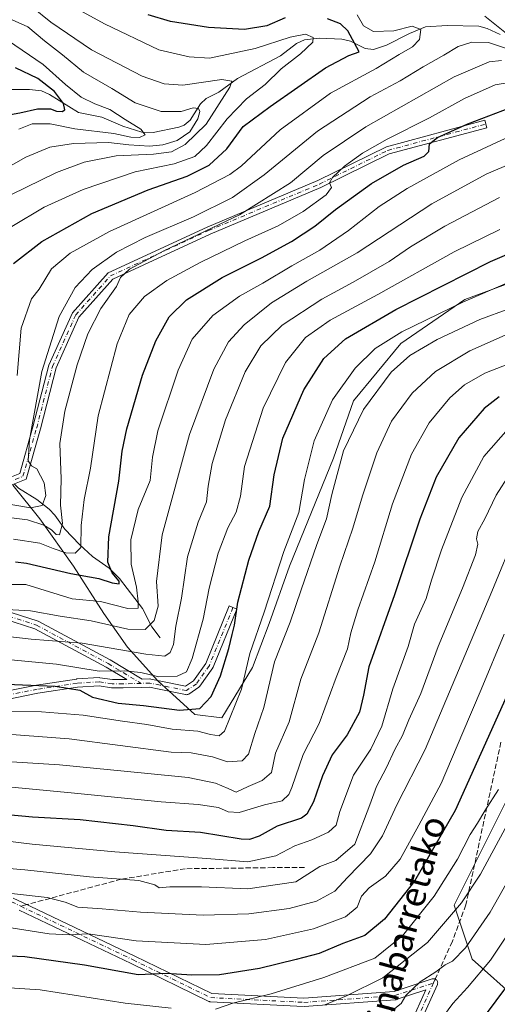
# Model space of a CAD drawing. Units: metres. Extents: x 593141 to 596561, y 4777651 to 4780012.
# Drawn here: x 595167 to 595317, y 4779378 to 4779687 of the extents above; entities that cross this region are included whole.
import ezdxf
from ezdxf.enums import TextEntityAlignment as Align

# ---------------------------------------------------------------- set-up
doc = ezdxf.new("R2010")
doc.units = ezdxf.units.M
doc.header["$MEASUREMENT"] = 0
doc.linetypes.add('DGN Style 3', pattern=[2.307223458686699, 1.648016756204785, -0.6592067024819142])
doc.linetypes.add('DGN Style 4', pattern=[2.6384748266838614, 1.318413404963828, -0.6592067024819142, 0.001648016756204785, -0.6592067024819142])
for name, color, linetype, lineweight in [('Arbolado forestal CxS', 92, 'Continuous', 0), ('Camino Cxs', 7, 'Continuous', 0), ('Camino eje', 30, 'DGN Style 4', 13), ('Corriente natural lineal', 142, 'Continuous', 13), ('Curva de nivel maestra', 30, 'Continuous', 30), ('Curva de nivel normal', 30, 'Continuous', 0), ('Senda', 7, 'DGN Style 3', 0), ('Senda no paivmentada conexión', 7, 'DGN Style 3', 0), ('Texto cartográfico', 7, 'Continuous', 0)]:
    doc.layers.add(name, color=color, linetype=linetype, lineweight=lineweight)
doc.styles.add('Style-Arial', font='txt')

# ---------------------------------------------------------------- blocks, each defined once
blk = doc.blocks.new('*U17')
at = {"layer": 'Arbolado forestal CxS', "color": 92, "linetype": 'Continuous', "lineweight": 0}
for points in [[(595337.9348999998, 4779366.3759, 685.1588999999949), (595308.8561000006, 4779392.237500001, 666.091499999995), (595303.2017000001, 4779409.208900001, 657.9293000000034), (595324.2033000002, 4779451.2347, 656.5215999999928)], [(595335.1496000001, 4779609.734999999, 604.1395000000048), (595306.5745999999, 4779599.151699999, 603.4075000000012), (595286.4661999998, 4779585.393300001, 605.3276000000042), (595271.6496000001, 4779567.4016, 606.9866000000038), (595265.2994999997, 4779549.4099, 608.1149000000005), (595251.5411, 4779515.543199999, 605.8032999999997), (595245.1912000002, 4779497.5515, 605.4339000000036), (595239.8995000003, 4779483.793099999, 605.0053000000044), (595230.3744999999, 4779467.918099999, 602.4141999999993), (595221.9078000003, 4779468.976399999, 600.202900000004), (595210.2660999997, 4779479.559800001, 594.2624000000069), (595200.7410000004, 4779490.143100001, 587.8815999999933), (595193.3327000003, 4779500.726500001, 581.574299999993), (595183.8076999999, 4779515.543199999, 572.0430999999953), (595173.2242999999, 4779530.3599, 562.3144999999931), (595164.7576000001, 4779540.943200001, 557.6067999999941)]]:
    blk.add_polyline3d(points, dxfattribs=at)
blk = doc.blocks.new('*U24')
at = {"layer": 'Camino Cxs', "color": 7, "linetype": 'Continuous', "lineweight": 0}
for points in [[(595156.0044999998, 4779503.6143, 605.170100000003), (595172.7326999997, 4779498.252699999, 608.0647000000026), (595195.301, 4779486.116900001, 615.1371000000072), (595205.3712999999, 4779480.088, 618.0804999999964), (595207.75, 4779480.147299999, 618.868100000007), (595207.8942999998, 4779480.142899999, 618.852899999998), (595208.0373000001, 4779480.122500001, 618.8420000000042), (595211.2154000001, 4779479.4869, 618.6367000000029), (595218.9424999999, 4779477.902100001, 612.9152000000031), (595221.4638999999, 4779479.582900001, 603.9532000000036), (595225.2607000005, 4779484.9783, 598.3879000000015), (595232.6134000003, 4779503.044700001, 599.1548999999941), (595235.0214999998, 4779502.0645, 600.7477000000072), (595227.6130999997, 4779483.861099999, 599.298299999995), (595227.5346999997, 4779483.701300001, 599.2612999999983), (595227.4720999999, 4779483.6031, 599.2415999999939), (595223.4505000003, 4779477.887900001, 602.0504999999976), (595223.3505999995, 4779477.762900001, 602.1849999999977), (595223.2358999997, 4779477.6513, 602.3205000000017), (595223.1084000003, 4779477.554500001, 602.454899999997), (595219.9332999998, 4779475.437899999, 612.0561000000016), (595219.8623000003, 4779475.3937, 612.238200000007), (595219.6571000004, 4779475.2981, 612.7283000000025), (595219.4380999999, 4779475.2393, 613.2087000000029), (595219.2122999998, 4779475.219500001, 613.6733999999997), (595218.9867000004, 4779475.2393, 614.1190999999963), (595218.9512, 4779475.246099999, 614.1882999999943), (595210.6993000006, 4779476.9385, 619.241399999999), (595207.6697000006, 4779477.544500001, 619.5570000000008), (595205.0597999999, 4779477.479499999, 616.9045999999944), (595199.3481000002, 4779477.3365, 614.943299999999), (595199.3154999996, 4779477.336100001, 614.9511000000057), (595195.9288999997, 4779477.336100001, 617.2286000000023), (595195.7260999996, 4779477.3521, 617.4468999999954), (595191.8446000004, 4779477.965100001, 621.0317000000068), (595185.0599999996, 4779477.5537, 621.9603999999963), (595172.6595000001, 4779475.6621, 624.8307999999961), (595156.8213000001, 4779472.4945, 625.4722999999941)], [(595164.9401000004, 4779411.445699999, 660.2219000000041), (595167.8699000003, 4779410.0459, 659.3543999999965), (595203.0553000001, 4779393.235300001, 667.2927000000054), (595227.1630999995, 4779381.4957, 673.8634000000021), (595256.0273000002, 4779380.0317, 676.4487999999983), (595284.3614999996, 4779382.1305, 679.2137999999978), (595296.3114999998, 4779386.084899999, 683.9369000000006), (595296.4940999999, 4779386.130899999, 683.9281000000046), (595296.7198999999, 4779386.150900001, 683.9128999999957), (595296.9457, 4779386.130899999, 683.8916999999929), (595297.1646999996, 4779386.0723, 683.8638999999966), (595297.3699000003, 4779385.976700001, 683.8291000000027), (595297.5554999998, 4779385.846700001, 683.7829999999958), (595297.7159000002, 4779385.6863, 683.7289000000019), (595297.8459000001, 4779385.500700001, 683.6812999999966), (595297.9414999997, 4779385.295299999, 683.640400000004), (595298.0004000004, 4779385.076500001, 683.6055000000051), (595298.0198999997, 4779384.8509, 683.5749000000069), (595298.0004000004, 4779384.6249, 683.546199999997), (595297.9414999997, 4779384.406099999, 683.5173000000068), (595297.9045000002, 4779384.315099999, 683.5041999999958), (595292.7893000003, 4779373.002699999, 685.4953999999998)], [(595290.5208999999, 4779374.296499999, 683.511599999998), (595294.3141000001, 4779382.6853, 684.0390999999945), (595285.0258999999, 4779379.6119, 678.0868999999948), (595284.8432999998, 4779379.5657, 677.9762000000047), (595284.7137000002, 4779379.549500001, 677.9082999999955), (595256.1385000005, 4779377.4329, 678.2872999999963)], [(595255.9765, 4779377.431100001, 678.341499999995), (595226.7664999999, 4779378.912500001, 674.9958999999944), (595226.5932999998, 4779378.9331, 675.0151000000042), (595226.4247000003, 4779378.976500001, 675.0240999999951), (595226.2631000001, 4779379.042300001, 675.0225000000064), (595201.9259000003, 4779390.8935, 667.755799999999), (595166.7490999997, 4779407.700099999, 660.1540999999997)], [(595156.2966999998, 4779475.041099999, 625.4170000000013), (595172.1792000001, 4779478.217499999, 624.1478000000062), (595172.2081000004, 4779478.223099999, 624.1563000000025), (595172.2379000002, 4779478.2279, 624.165599999993), (595184.7263000002, 4779480.132900001, 620.3019000000058), (595184.8437000001, 4779480.145300001, 620.2608999999939), (595191.8287000004, 4779480.568700001, 619.6447000000044), (595191.9073000001, 4779480.5713, 619.6524999999965), (595192.1101000002, 4779480.555299999, 619.6843999999984), (595196.0308999997, 4779479.9363, 617.6953999999969), (595199.2993000001, 4779479.9363, 616.7483999999968), (595200.5125000002, 4779479.966600001, 616.7924000000058), (595194.0169000002, 4779483.8553, 617.4355999999971), (595171.7117, 4779495.8497, 609.699299999993), (595155.4197000006, 4779501.0713, 604.7949999999983)]]:
    blk.add_polyline3d(points, dxfattribs=at)

msp = doc.modelspace()

# ---------------------------------------------------------------- linework, layer by layer
at = {"layer": 'Arbolado forestal CxS', "color": 92, "linetype": 'Continuous', "lineweight": 0}
for points in [[(595164.7576000001, 4779540.943200001, 557.6067999999941), (595173.2242999999, 4779530.3599, 562.3144999999931), (595183.8076999999, 4779515.543199999, 572.0430999999953), (595193.3327000003, 4779500.726500001, 581.574299999993), (595200.7410000004, 4779490.143100001, 587.8815999999933), (595210.2660999997, 4779479.559800001, 594.2624000000069), (595221.9078000003, 4779468.976399999, 600.202900000004), (595230.3744999999, 4779467.918099999, 602.4141999999993), (595239.8995000003, 4779483.793099999, 605.0053000000044), (595245.1912000002, 4779497.5515, 605.4339000000036), (595251.5411, 4779515.543199999, 605.8032999999997), (595265.2994999997, 4779549.4099, 608.1149000000005), (595271.6496000001, 4779567.4016, 606.9866000000038), (595286.4661999998, 4779585.393300001, 605.3276000000042), (595306.5745999999, 4779599.151699999, 603.4075000000012), (595335.1496000001, 4779609.734999999, 604.1395000000048)], [(595335.1496000001, 4779609.734999999, 604.1395000000048), (595306.5745999999, 4779599.151699999, 603.4075000000012), (595286.4661999998, 4779585.393300001, 605.3276000000042), (595271.6496000001, 4779567.4016, 606.9866000000038), (595265.2994999997, 4779549.4099, 608.1149000000005), (595251.5411, 4779515.543199999, 605.8032999999997), (595245.1912000002, 4779497.5515, 605.4339000000036), (595239.8995000003, 4779483.793099999, 605.0053000000044), (595230.3744999999, 4779467.918099999, 602.4141999999993), (595221.9078000003, 4779468.976399999, 600.202900000004), (595210.2660999997, 4779479.559800001, 594.2624000000069), (595200.7410000004, 4779490.143100001, 587.8815999999933), (595193.3327000003, 4779500.726500001, 581.574299999993), (595183.8076999999, 4779515.543199999, 572.0430999999953), (595173.2242999999, 4779530.3599, 562.3144999999931), (595164.7576000001, 4779540.943200001, 557.6067999999941)], [(595335.1496000001, 4779609.734999999, 604.1395000000048), (595306.5745999999, 4779599.151699999, 603.4075000000012), (595286.4661999998, 4779585.393300001, 605.3276000000042), (595271.6496000001, 4779567.4016, 606.9866000000038), (595265.2994999997, 4779549.4099, 608.1149000000005), (595251.5411, 4779515.543199999, 605.8032999999997), (595245.1912000002, 4779497.5515, 605.4339000000036), (595239.8995000003, 4779483.793099999, 605.0053000000044), (595230.3744999999, 4779467.918099999, 602.4141999999993), (595221.9078000003, 4779468.976399999, 600.202900000004), (595210.2660999997, 4779479.559800001, 594.2624000000069), (595200.7410000004, 4779490.143100001, 587.8815999999933), (595193.3327000003, 4779500.726500001, 581.574299999993), (595183.8076999999, 4779515.543199999, 572.0430999999953), (595173.2242999999, 4779530.3599, 562.3144999999931), (595164.7576000001, 4779540.943200001, 557.6067999999941)], [(595324.2033000002, 4779451.2347, 656.5215999999928), (595303.2017000001, 4779409.208900001, 657.9293000000034), (595308.8561000006, 4779392.237500001, 666.091499999995), (595337.9348999998, 4779366.3759, 685.1588999999949)], [(595337.9348999998, 4779366.3759, 685.1588999999949), (595308.8561000006, 4779392.237500001, 666.091499999995), (595303.2017000001, 4779409.208900001, 657.9293000000034), (595324.2033000002, 4779451.2347, 656.5215999999928)], [(595337.9348999998, 4779366.3759, 685.1588999999949), (595308.8561000006, 4779392.237500001, 666.091499999995), (595303.2017000001, 4779409.208900001, 657.9293000000034), (595324.2033000002, 4779451.2347, 656.5215999999928)]]:
    msp.add_polyline3d(points, dxfattribs=at)
at = {"layer": 'Camino Cxs', "color": 7, "linetype": 'Continuous', "lineweight": 0}
for points in [[(595162.7751000002, 4779542.936899999, 573.0118999999977), (595166.9731000002, 4779544.6161, 561.8472999999941), (595171.1083000004, 4779559.248299999, 560.7479000000021), (595176.0913000006, 4779578.515900001, 561.7125999999989), (595183.4848999997, 4779594.9835, 562.4962999999989), (595194.6880999999, 4779607.544500001, 563.0722999999998), (595225.6919, 4779621.879699999, 563.9379999999946), (595260.4049000005, 4779636.426100001, 568.4734000000026), (595281.9748999998, 4779647.045100001, 571.5418999999965), (595312.8460999997, 4779655.343900001, 575.7596000000049), (595313.4691000005, 4779653.0261, 577.1901999999973), (595282.8245000001, 4779644.7883, 572.6196999999956), (595261.3997, 4779634.240700001, 569.5843000000023), (595226.6595000001, 4779619.6829, 565.3423000000039), (595196.1475000001, 4779605.575300001, 564.3099999999977), (595185.5225000001, 4779593.662500001, 563.5372000000061), (595178.3640999999, 4779577.7183, 562.6451999999991), (595173.4250999996, 4779558.621300001, 561.9689999999973), (595168.9612999996, 4779542.826500001, 561.5187000000005), (595163.2373000003, 4779540.536900001, 574.6955000000017)], [(595162.7751000002, 4779542.936899999, 573.0118999999977), (595166.9731000002, 4779544.6161, 561.8472999999941), (595171.1083000004, 4779559.248299999, 560.7479000000021), (595176.0913000006, 4779578.515900001, 561.7125999999989), (595183.4848999997, 4779594.9835, 562.4962999999989), (595194.6880999999, 4779607.544500001, 563.0722999999998), (595225.6919, 4779621.879699999, 563.9379999999946), (595260.4049000005, 4779636.426100001, 568.4734000000026), (595281.9748999998, 4779647.045100001, 571.5418999999965), (595312.8460999997, 4779655.343900001, 575.7596000000049), (595313.4691000005, 4779653.0261, 577.1901999999973), (595282.8245000001, 4779644.7883, 572.6196999999956), (595261.3997, 4779634.240700001, 569.5843000000023), (595226.6595000001, 4779619.6829, 565.3423000000039), (595196.1475000001, 4779605.575300001, 564.3099999999977), (595185.5225000001, 4779593.662500001, 563.5372000000061), (595178.3640999999, 4779577.7183, 562.6451999999991), (595173.4250999996, 4779558.621300001, 561.9689999999973), (595168.9612999996, 4779542.826500001, 561.5187000000005), (595163.2373000003, 4779540.536900001, 574.6955000000017)], [(595156.0044999998, 4779503.6143, 605.170100000003), (595172.7326999997, 4779498.252699999, 608.0647000000026), (595195.301, 4779486.116900001, 615.1371000000072), (595205.3712999999, 4779480.088, 618.0804999999964), (595207.75, 4779480.147299999, 618.868100000007), (595207.8942999998, 4779480.142899999, 618.852899999998), (595208.0373000001, 4779480.122500001, 618.8420000000042), (595211.2154000001, 4779479.4869, 618.6367000000029), (595218.9424999999, 4779477.902100001, 612.9152000000031), (595221.4638999999, 4779479.582900001, 603.9532000000036), (595225.2607000005, 4779484.9783, 598.3879000000015), (595232.6134000003, 4779503.044700001, 599.1548999999941), (595235.0214999998, 4779502.0645, 600.7477000000072), (595227.6130999997, 4779483.861099999, 599.298299999995), (595227.5346999997, 4779483.701300001, 599.2612999999983), (595227.4720999999, 4779483.6031, 599.2415999999939), (595223.4505000003, 4779477.887900001, 602.0504999999976), (595223.3505999995, 4779477.762900001, 602.1849999999977), (595223.2358999997, 4779477.6513, 602.3205000000017), (595223.1084000003, 4779477.554500001, 602.454899999997), (595219.9332999998, 4779475.437899999, 612.0561000000016), (595219.8623000003, 4779475.3937, 612.238200000007), (595219.6571000004, 4779475.2981, 612.7283000000025), (595219.4380999999, 4779475.2393, 613.2087000000029), (595219.2122999998, 4779475.219500001, 613.6733999999997), (595218.9867000004, 4779475.2393, 614.1190999999963), (595218.9512, 4779475.246099999, 614.1882999999943), (595210.6993000006, 4779476.9385, 619.241399999999), (595207.6697000006, 4779477.544500001, 619.5570000000008), (595205.0597999999, 4779477.479499999, 616.9045999999944), (595199.3481000002, 4779477.3365, 614.943299999999), (595199.3154999996, 4779477.336100001, 614.9511000000057), (595195.9288999997, 4779477.336100001, 617.2286000000023), (595195.7260999996, 4779477.3521, 617.4468999999954), (595191.8446000004, 4779477.965100001, 621.0317000000068), (595185.0599999996, 4779477.5537, 621.9603999999963), (595172.6595000001, 4779475.6621, 624.8307999999961), (595156.8213000001, 4779472.4945, 625.4722999999941)], [(595156.2966999998, 4779475.041099999, 625.4170000000013), (595172.1792000001, 4779478.217499999, 624.1478000000062), (595172.2081000004, 4779478.223099999, 624.1563000000025), (595172.2379000002, 4779478.2279, 624.165599999993), (595184.7263000002, 4779480.132900001, 620.3019000000058), (595184.8437000001, 4779480.145300001, 620.2608999999939), (595191.8287000004, 4779480.568700001, 619.6447000000044), (595191.9073000001, 4779480.5713, 619.6524999999965), (595192.1101000002, 4779480.555299999, 619.6843999999984), (595196.0308999997, 4779479.9363, 617.6953999999969), (595199.2993000001, 4779479.9363, 616.7483999999968), (595200.5125000002, 4779479.966600001, 616.7924000000058), (595194.0169000002, 4779483.8553, 617.4355999999971), (595171.7117, 4779495.8497, 609.699299999993), (595155.4197000006, 4779501.0713, 604.7949999999983)], [(595164.9401000004, 4779411.445699999, 660.2219000000041), (595167.8699000003, 4779410.0459, 659.3543999999965), (595203.0553000001, 4779393.235300001, 667.2927000000054), (595227.1630999995, 4779381.4957, 673.8634000000021), (595256.0273000002, 4779380.0317, 676.4487999999983), (595284.3614999996, 4779382.1305, 679.2137999999978), (595296.3114999998, 4779386.084899999, 683.9369000000006), (595296.4940999999, 4779386.130899999, 683.9281000000046), (595296.7198999999, 4779386.150900001, 683.9128999999957), (595296.9457, 4779386.130899999, 683.8916999999929), (595297.1646999996, 4779386.0723, 683.8638999999966), (595297.3699000003, 4779385.976700001, 683.8291000000027), (595297.5554999998, 4779385.846700001, 683.7829999999958), (595297.7159000002, 4779385.6863, 683.7289000000019), (595297.8459000001, 4779385.500700001, 683.6812999999966), (595297.9414999997, 4779385.295299999, 683.640400000004), (595298.0004000004, 4779385.076500001, 683.6055000000051), (595298.0198999997, 4779384.8509, 683.5749000000069), (595298.0004000004, 4779384.6249, 683.546199999997), (595297.9414999997, 4779384.406099999, 683.5173000000068), (595297.9045000002, 4779384.315099999, 683.5041999999958), (595292.7893000003, 4779373.002699999, 685.4953999999998)], [(595255.9765, 4779377.431100001, 678.341499999995), (595226.7664999999, 4779378.912500001, 674.9958999999944), (595226.5932999998, 4779378.9331, 675.0151000000042), (595226.4247000003, 4779378.976500001, 675.0240999999951), (595226.2631000001, 4779379.042300001, 675.0225000000064), (595201.9259000003, 4779390.8935, 667.755799999999), (595166.7490999997, 4779407.700099999, 660.1540999999997)], [(595290.5208999999, 4779374.296499999, 683.511599999998), (595294.3141000001, 4779382.6853, 684.0390999999945), (595285.0258999999, 4779379.6119, 678.0868999999948), (595284.8432999998, 4779379.5657, 677.9762000000047), (595284.7137000002, 4779379.549500001, 677.9082999999955), (595256.1385000005, 4779377.4329, 678.2872999999963)]]:
    msp.add_polyline3d(points, dxfattribs=at)
at = {"layer": 'Camino eje', "color": 30, "linetype": 'DGN Style 4', "lineweight": 13}
for points in [[(595132.3340999996, 4779549.5887, 573.6943000000028), (595135.8865, 4779546.0363, 576.5611999999965), (595142.5011, 4779542.067500001, 577.7911000000023), (595154.4073000001, 4779541.7369, 581.8448999999965), (595163.0062999995, 4779541.7369, 574.3408000000054), (595167.9672999998, 4779543.7213, 561.4398999999976), (595172.2666999997, 4779558.934900001, 561.3849000000046), (595177.2276999997, 4779578.1171, 562.181700000001), (595184.5037000002, 4779594.322899999, 563.0337000000001), (595195.4178999999, 4779606.559900001, 563.7041999999929), (595226.1756999996, 4779620.781300001, 564.6573999999965), (595260.9023000002, 4779635.333500001, 569.042300000001), (595282.3997, 4779645.9167, 572.0899000000063), (595313.1577000003, 4779654.1851, 576.4744999999966)], [(595064.0603, 4779534.092900001, 596.7998999999982), (595068.2937000003, 4779532.611099999, 598.7930000000051), (595072.7386999996, 4779531.976100001, 599.1491999999998), (595076.7603000002, 4779532.399499999, 598.930600000007), (595083.5336999996, 4779533.246099999, 597.6806999999973), (595093.0586999999, 4779531.5529, 600.3004999999976), (595103.0071, 4779529.8595, 597.9073999999965), (595110.8387000002, 4779525.837900001, 599.6692999999941), (595127.5604999998, 4779513.137900001, 598.5972000000038), (595142.3771000003, 4779504.2477, 593.4364999999962), (595155.7121000001, 4779502.342700001, 604.9591999999975), (595172.2220999999, 4779497.051100001, 608.5991999999969), (595194.6589000003, 4779484.986099999, 616.3013999999966), (595205.0270999996, 4779478.778899999, 617.3916000000027)], [(595233.8173000002, 4779502.554500001, 599.8849999999948), (595226.4089000003, 4779484.351100001, 598.8761999999988), (595222.3872999996, 4779478.6361, 602.2103000000062), (595219.2122999998, 4779476.519500001, 613.0657000000066), (595210.9572999999, 4779478.2127, 618.9795000000013), (595207.7823000001, 4779478.8477, 619.2032000000036), (595205.0270999996, 4779478.778899999, 617.3916000000027)], [(595205.0270999996, 4779478.778899999, 617.3916000000027), (595199.3154999996, 4779478.6361, 615.6448999999993), (595195.9288999997, 4779478.6361, 617.3408999999956), (595191.9073000001, 4779479.2711, 620.3374999999943), (595184.9222999997, 4779478.8477, 621.1046999999963), (595172.4338999996, 4779476.942700001, 624.6570000000065), (595156.5588999996, 4779473.767700001, 625.4505999999965), (595128.6187000005, 4779467.8411, 630.3448000000062), (595108.7220999999, 4779460.432700001, 635.9735999999976), (595105.5471000001, 4779457.0461, 635.517399999997), (595103.2187000001, 4779452.1777, 634.7480000000069), (595099.8321000002, 4779443.922700001, 637.2891999999993), (595094.3287000004, 4779429.9527, 642.1046999999963), (595094.7521000003, 4779427.2009, 641.6394), (595096.0220999997, 4779425.5077, 641.588699999993), (595098.3503000002, 4779425.2959, 639.595100000006), (595102.3721000003, 4779425.7193, 639.178899999999), (595107.8753000004, 4779426.7777, 642.7449000000051), (595115.9187000003, 4779428.259299999, 649.3078999999998), (595128.8305000003, 4779426.5659, 652.6494999999995), (595138.3554999996, 4779422.1209, 656.630999999994), (595164.3904999997, 4779410.267700001, 660.7611000000034), (595167.3095000006, 4779408.8729, 659.6134000000021)], [(595167.3095000006, 4779408.8729, 659.6134000000021), (595202.4905000003, 4779392.064300001, 667.4198000000034), (595226.8322999999, 4779380.210899999, 674.4459000000061), (595256.0422999999, 4779378.7293, 677.3944000000047), (595284.6174999997, 4779380.845899999, 678.6267999999982), (595296.7198999999, 4779384.8507, 683.7183999999979)], [(595296.7198999999, 4779384.8507, 683.7183999999979), (595291.6047, 4779373.5383, 684.6910999999964), (595271.4962999999, 4779353.8533, 689.7017000000051), (595247.1546999998, 4779330.358100001, 690.2697000000044), (595240.4162999997, 4779321.7481, 679.4663)]]:
    msp.add_polyline3d(points, dxfattribs=at)
at = {"layer": 'Corriente natural lineal', "color": 142, "linetype": 'Continuous', "lineweight": 13}
for points in [[(595317.6470999997, 4779682.2423, 560.0936999999976), (595313.5805000003, 4779684.1183, 559.3911999999982), (595310.9161, 4779684.816099999, 559.0268000000069), (595300.9955000002, 4779685.104900001, 557.9618000000046), (595294.1601, 4779684.6281, 557.1312000000034), (595289.1463000001, 4779682.611099999, 556.0029999999971), (595281.9858999997, 4779678.944300001, 553.9700000000012), (595277.9128999999, 4779677.558499999, 551.9030999999959), (595275.3079000004, 4779677.829700001, 551.1426999999967), (595270.6848999998, 4779680.1887, 549.9134999999952), (595267.9232999999, 4779680.8377, 548.6374000000069), (595260.9999000002, 4779681.101700001, 546.773199999996), (595256.2012999998, 4779680.5711, 546.0243999999948), (595253.7827000003, 4779679.4209, 545.5678000000044), (595248.7511, 4779675.608700001, 544.6999999999971), (595235.2072999999, 4779668.4641, 541.5451999999932), (595229.4323000005, 4779664.175899999, 539.8031000000046), (595225.4445000002, 4779662.199899999, 538.3640000000014), (595223.6448999997, 4779660.5207, 537.6444000000047), (595220.3831000002, 4779655.3749, 535.0270000000019), (595218.5358999996, 4779653.7939, 534.1199000000051), (595216.8664999995, 4779653.202299999, 533.4756000000052), (595208.8185000002, 4779651.569499999, 531.9348000000027), (595205.2295000004, 4779651.6141, 531.0457000000024), (595199.2423, 4779653.501300001, 529.6579000000056), (595192.7127, 4779656.282099999, 529.380799999999), (595185.3289000001, 4779657.7919, 527.3622999999934), (595176.2429000001, 4779663.472899999, 524.2308000000048), (595173.8019000003, 4779664.563100001, 523.7997000000032), (595169.9874999998, 4779665.0393, 522.668399999995), (595163.0378999999, 4779664.971100001, 520.4700000000012)], [(595211.0000999998, 4779493.0001, 586.5264000000025), (595208.3300999999, 4779496.485500001, 583.321299999996), (595205.4254999999, 4779502.240300001, 580.648199999996), (595198.2785, 4779511.654300001, 576.1588999999949), (595194.9619000005, 4779514.8641, 574.693499999994), (595189.7631000001, 4779518.5667, 571.7299999999959), (595185.6495000003, 4779522.3321, 568.8291999999929), (595181.1397000002, 4779527.0789, 565.3687999999966), (595177.9769000001, 4779531.500700001, 562.5332999999955), (595176.2222999996, 4779533.4309, 561.3399000000063), (595172.3591, 4779536.465299999, 559.4100000000036), (595166.5204999996, 4779540.027899999, 558.4361000000063), (595165.2200999996, 4779541.3299, 557.6827000000048)]]:
    msp.add_polyline3d(points, dxfattribs=at)
at = {"layer": 'Curva de nivel maestra', "color": 30, "linetype": 'Continuous', "lineweight": 30, "flags": 128}
for points, elevation in [([(595165.0199999996, 4779610.440099999), (595173.8700000001, 4779617.390100001), (595189.5099999999, 4779626.090100001), (595207.2400000002, 4779633.5601), (595219.4800000006, 4779637.880100001), (595226.3899999997, 4779641.280099999), (595231.8700000001, 4779646.420100001), (595237.04, 4779653.420100001), (595245.4800000006, 4779659.710100001), (595262.7999999998, 4779671.770099999), (595270.1600000003, 4779675.720100001), (595273.3799999999, 4779676.780099999), (595269.8300000001, 4779683.360099999), (595267.5899999999, 4779685.600099999), (595263.4299999997, 4779687.210100001)], 550), ([(595250.2100000001, 4779687.5101), (595244.4699999997, 4779684.9801), (595237.4600000001, 4779683.770099999), (595226.1200000001, 4779684.4901), (595214.1900000004, 4779686.380100001), (595207.25, 4779688.4301)], 550), ([(595159.3300000001, 4779656.370100001), (595167.0300000003, 4779657.7401), (595172.4800000006, 4779658.950099999), (595176.5599999996, 4779658.9001), (595178.4600000001, 4779658.2601), (595180.2300000006, 4779658.110099999), (595181.0599999996, 4779658.620100001), (595180.7000000002, 4779660.6601), (595177.8399999999, 4779664.4001), (595172.5899999999, 4779668.4801), (595165.6500000004, 4779671.7501)], 525), ([(595165.5899999999, 4779516.920100001), (595169.0899999999, 4779516.450099999), (595182.9699999997, 4779513.2601), (595191.75, 4779511.700099999), (595195.8899999997, 4779510.2601), (595198.0999999996, 4779509.940099999), (595198.0999999996, 4779510.870100001), (595195.9500000002, 4779513.4801), (595194.6100000005, 4779516.780099999), (595194.8600000005, 4779524.710100001), (595198.0199999996, 4779542.130100001), (595199.04, 4779551.5801), (595200.5300000003, 4779558.640100001), (595205.4000000004, 4779575.4301), (595209.5899999999, 4779586.2301), (595213.8200000003, 4779593.670100001), (595219.2599999999, 4779599.0101), (595230.4500000002, 4779606.0101), (595242.75, 4779612.1801), (595252.2199999997, 4779617.360099999), (595259.4800000006, 4779622.1801), (595265.9500000002, 4779627.360099999), (595277.2599999999, 4779635.5701), (595287.3200000003, 4779641.2301), (595293.7699999996, 4779644.050100001), (595295.2699999996, 4779645.610099999), (595295.4800000006, 4779647.9801), (595297.9400000004, 4779649.9301), (595307.4699999997, 4779654.2501), (595320.5999999996, 4779659.2601)], 575), ([(595160.1100000005, 4779478.610099999), (595178.1100000005, 4779477.9301), (595185.8099999996, 4779476.6601), (595189.7999999998, 4779474.4001), (595197.7999999998, 4779472.5801), (595205.7699999996, 4779471.880100001), (595217.0199999996, 4779470.380100001), (595223.4500000002, 4779470.940099999), (595227.0300000003, 4779474.6801), (595229.8700000001, 4779481.110099999), (595232.5700000003, 4779489.7301), (595233.5300000003, 4779494.100099999), (595234.3399999999, 4779497.040100001), (595235.3899999997, 4779504.2501), (595238.7599999999, 4779517.440099999), (595241.8899999997, 4779526.360099999), (595245.3300000001, 4779534.3201), (595246.7400000002, 4779544.1501), (595249.5, 4779555.640100001), (595256.04, 4779570.840100001), (595262.3099999996, 4779580.670100001), (595269.0899999999, 4779586.840100001), (595284.9199999999, 4779596.020099999), (595314.6200000001, 4779611.0701), (595338.3899999997, 4779621.280099999)], 600), ([(595317.2800000003, 4779568.5801), (595312.6299999999, 4779565.0001), (595304.6600000003, 4779555.7401), (595297.5199999996, 4779543.4101), (595292.3799999999, 4779530.220100001), (595284.4400000004, 4779506.5101), (595276.4699999997, 4779483.970100001), (595274.7999999998, 4779475.0701), (595273.5300000003, 4779469.770099999), (595269.5999999996, 4779462.6801), (595264.9199999999, 4779456.350099999), (595261.8499999996, 4779449.770099999), (595259.0700000003, 4779441.640100001), (595256.9800000006, 4779437.770099999), (595255.3099999996, 4779436.4901), (595247.6799999997, 4779433.940099999), (595242.0700000003, 4779430.8201), (595238.9600000001, 4779429.8201), (595236.4000000004, 4779429.960100001), (595223.6600000003, 4779432.0001), (595212.8600000005, 4779432.6801), (595202.4800000006, 4779434.140100001), (595185.8700000001, 4779436.020099999), (595170.9800000006, 4779436.850099999), (595149.5, 4779438.790100001)], 625), ([(595319.6100000005, 4779474.610099999), (595303.4600000001, 4779438.870100001), (595290.7199999997, 4779416.720100001), (595281.2999999998, 4779404.870100001), (595275.1299999999, 4779399.7401), (595268.2999999998, 4779397.1601), (595260.8399999999, 4779394.0601), (595253.6200000001, 4779392.1501), (595242.1799999997, 4779389.3101), (595229.5800000001, 4779387.4101), (595220.8899999997, 4779387.220100001), (595212.9000000004, 4779387.800100001), (595204.1399999997, 4779387.350099999), (595187.2199999997, 4779390.420100001), (595168.5, 4779393.0101), (595149.2999999998, 4779393.8301), (595139.1500000004, 4779392.300100001), (595127.1500000004, 4779387.7401), (595112.6600000003, 4779379.780099999), (595086.8499999996, 4779363.7601)], 650), ([(595313.6500000004, 4779375.540100001), (595324.2199999997, 4779389.780099999)], 675)]:
    msp.add_lwpolyline(points, dxfattribs=dict(at, elevation=elevation))
at = {"layer": 'Curva de nivel normal', "color": 30, "linetype": 'Continuous', "lineweight": 0, "flags": 128}
for points, elevation in [([(595164.4800000006, 4779622.039999999), (595174.6600000003, 4779628.09), (595186.8099999996, 4779633.640000001), (595203.1100000005, 4779639.16), (595215.4299999997, 4779641.67), (595221.8099999996, 4779643.99), (595225.4800000006, 4779647.430000001), (595232.0499999998, 4779655.84), (595238.0899999999, 4779662.060000001), (595243.9199999999, 4779666.529999999), (595248.9299999997, 4779671.449999999), (595254.9500000002, 4779676.189999999), (595258.8200000003, 4779679.800000001), (595258.9299999997, 4779681.279999999), (595256.5800000001, 4779682.33), (595251.7599999999, 4779681.380000001), (595240.7699999996, 4779677.859999999), (595226.4800000006, 4779674.869999999), (595220.04, 4779675.199999999), (595210.5599999996, 4779677.460000001), (595193.5300000003, 4779685.57), (595167.25, 4779699.980000001)], 545), ([(595170.7300000006, 4779690.91), (595176.75, 4779686.130000001), (595189.4800000006, 4779677.460000001), (595205.3200000003, 4779669.140000001), (595212.25, 4779666.83), (595218.0899999999, 4779666.380000001), (595230.29, 4779668.09), (595233.4400000004, 4779667.640000001), (595232.7999999998, 4779665.720000001), (595225.4600000001, 4779654.140000001), (595218.8799999999, 4779647.720000001), (595214.5099999999, 4779645.480000001), (595208.9400000004, 4779644.680000001), (595197.1799999997, 4779644.210000001), (595187.1500000004, 4779642.27), (595178.4800000006, 4779638.980000001), (595164.1500000004, 4779631.99)], 540), ([(595157.9100000003, 4779637.59), (595168.8799999999, 4779643.789999999), (595176.3399999999, 4779646.880000001), (595183.8099999996, 4779648.100000001), (595194.8099999996, 4779648.380000001), (595201.1500000004, 4779647.640000001), (595207.6600000003, 4779647.27), (595211.8600000005, 4779647.609999999), (595216.3200000003, 4779649.02), (595220.2699999996, 4779651.699999999), (595222.79, 4779655.82), (595223.3899999997, 4779658.130000001), (595223.04, 4779659.060000001), (595221.3700000001, 4779659.220000001), (595217.6100000005, 4779658.130000001), (595211.2800000003, 4779658.130000001), (595203.1799999997, 4779660.84), (595195.8200000003, 4779665.279999999), (595187, 4779670.449999999), (595180.4100000003, 4779675.859999999), (595174.6900000004, 4779680.230000001), (595169.4500000002, 4779684.710000001), (595159.8200000003, 4779688.91)], 535), ([(595166.1799999997, 4779575.369999999), (595167.4400000004, 4779590.130000001), (595170.6699999999, 4779599.350000001), (595173.0199999996, 4779602.34), (595176.9299999997, 4779608.720000001), (595182.7999999998, 4779613.699999999), (595195.1200000001, 4779620.5), (595222, 4779632.680000001), (595232.7999999998, 4779638.390000001), (595236.4500000002, 4779641.119999999), (595248.6399999997, 4779652.34), (595264.3600000005, 4779663.869999999), (595278.75, 4779671.600000001), (595285.9400000004, 4779675.970000001), (595290.0899999999, 4779678.34), (595292.3200000003, 4779680.689999999), (595292.75, 4779683.84), (595289.9600000001, 4779684.82), (595284.2199999997, 4779683.41), (595277.8399999999, 4779683.16), (595274.75, 4779684.939999999), (595272.7400000002, 4779688.42)], 555), ([(595319.6200000001, 4779682.58), (595312.7800000003, 4779688.02)], 560), ([(595166.6900000004, 4779652.539999999), (595170.8099999996, 4779654.230000001), (595176.5099999999, 4779654.24), (595184.2599999999, 4779652.630000001), (595196.4199999999, 4779651.189999999), (595201.8099999996, 4779650.060000001), (595204.4600000001, 4779649.970000001), (595206.25, 4779650.810000001), (595204.9000000004, 4779652.59), (595199.9699999997, 4779655.609999999), (595195.2300000006, 4779658.76), (595190.5499999998, 4779660.460000001), (595186.25, 4779662.609999999), (595181.3099999996, 4779666.560000001), (595174.2699999996, 4779672.859999999), (595161.1399999997, 4779681.859999999)], 530), ([(595158.4800000006, 4779535.77), (595170.29, 4779533.83), (595174.0199999996, 4779534.539999999), (595175.1600000003, 4779537.65), (595174.6399999997, 4779541.689999999), (595172.3200000003, 4779546.07), (595170.6600000003, 4779546.960000001), (595169.6299999999, 4779548.51), (595169.9800000006, 4779555.119999999), (595173.9199999999, 4779576.609999999), (595179.3300000001, 4779593.82), (595184.3799999999, 4779602.869999999), (595189.6399999997, 4779608.52), (595197.29, 4779613.949999999), (595206.3300000001, 4779618.600000001), (595221.4800000006, 4779625.08), (595233.6799999997, 4779631.140000001), (595243.6500000004, 4779638.25), (595260.3499999996, 4779651.949999999), (595276.7999999998, 4779662.730000001), (595286.29, 4779667.720000001), (595293.4299999997, 4779672.130000001), (595299.9600000001, 4779675.810000001), (595304.4699999997, 4779678.5), (595308.7599999999, 4779679.859999999), (595313.9299999997, 4779679.75), (595321.1799999997, 4779677.33)], 560), ([(595160.9800000006, 4779531.100000001), (595169.4000000004, 4779530.060000001), (595174.4600000001, 4779528.41), (595176.9600000001, 4779526.9), (595178.4000000004, 4779525.5), (595179.4100000003, 4779525.350000001), (595180.4000000004, 4779528.939999999), (595179.7699999996, 4779534.640000001), (595179.9199999999, 4779542.960000001), (595179.5099999999, 4779554.02), (595181.0899999999, 4779564.100000001), (595184.9500000002, 4779578.67), (595188.2999999998, 4779588.34), (595192.4100000003, 4779596.32), (595197.3399999999, 4779603.199999999), (595198.5599999996, 4779606.09), (595201.3399999999, 4779608.710000001), (595212.1299999999, 4779614.380000001), (595235.8200000003, 4779625.699999999), (595251.8099999996, 4779635.75), (595262.1399999997, 4779644.279999999), (595275.4699999997, 4779653.289999999), (595303.1399999997, 4779669.029999999), (595314.1100000005, 4779673.730000001), (595317.9800000006, 4779674.109999999)], 565), ([(595164.9500000002, 4779524.01), (595173.29, 4779522.76), (595177.4400000004, 4779521.039999999), (595181.3600000005, 4779519.730000001), (595184.3399999999, 4779519.560000001), (595186.0700000003, 4779521.369999999), (595186.2400000002, 4779528.300000001), (595187.1799999997, 4779536.480000001), (595189.1200000001, 4779546.25), (595191.5599999996, 4779562.630000001), (595197.5300000003, 4779585.26), (595201.2999999998, 4779594.49), (595206.0700000003, 4779600.109999999), (595213.0499999998, 4779605.09), (595223.5700000003, 4779610.76), (595237.5, 4779617.58), (595247.9699999997, 4779622.24), (595255.8099999996, 4779626.730000001), (595263.0599999996, 4779631.99), (595264.7300000006, 4779634.32), (595264.1399999997, 4779635.699999999), (595265.0300000003, 4779637.439999999), (595268.7999999998, 4779641), (595274.4699999997, 4779645.060000001), (595282.1399999997, 4779649.449999999), (595295.4699999997, 4779656.16), (595306.4699999997, 4779662.189999999), (595316.0899999999, 4779666.460000001), (595324.2800000003, 4779667.800000001)], 570.0000000000001), ([(595162.4299999997, 4779509.82), (595168.8799999999, 4779509.800000001), (595183.3899999997, 4779505.25), (595192.3200000003, 4779504.439999999), (595200.8200000003, 4779502.300000001), (595204.0899999999, 4779502.4), (595204.0499999998, 4779504.33), (595203.5199999996, 4779508.92), (595201.9100000003, 4779516.16), (595201.7999999998, 4779523.82), (595204.1299999999, 4779533.33), (595207.8600000005, 4779542.390000001), (595208.5899999999, 4779549.720000001), (595210.2999999998, 4779558.01), (595216.5999999996, 4779577.02), (595221.0700000003, 4779586.730000001), (595227.4600000001, 4779594.09), (595235.8799999999, 4779600.180000001), (595243.1399999997, 4779604.32), (595252.2400000002, 4779609.74), (595261.0999999996, 4779614.630000001), (595270.0300000003, 4779620.810000001), (595279.6699999999, 4779628.300000001), (595288.4699999997, 4779633.99), (595304.7999999998, 4779642.91), (595322.1399999997, 4779651)], 580), ([(595161.1500000004, 4779502.08), (595170.3499999996, 4779501.49), (595179.6299999999, 4779499.82), (595189.3499999996, 4779498.4), (595200.8099999996, 4779495.74), (595206.2800000003, 4779495.680000001), (595209.0599999996, 4779498.480000001), (595210.4000000004, 4779503.01), (595209.8799999999, 4779510.67), (595211.6299999999, 4779525.34), (595220.1600000003, 4779556.83), (595227.8300000001, 4779577.289999999), (595232.4400000004, 4779585.880000001), (595237.3300000001, 4779591.230000001), (595245.9199999999, 4779598.15), (595257, 4779604.9), (595272.7999999998, 4779613.76), (595296.1399999997, 4779629.15), (595313.1699999999, 4779638.5), (595329.5999999996, 4779645.49)], 584.9999999999999), ([(595157.5599999996, 4779494.100000001), (595170.4900000002, 4779492.67), (595186.4800000006, 4779491.4), (595206.4800000006, 4779487.880000001), (595212.4400000004, 4779487.32), (595214.1299999999, 4779488.480000001), (595215.1200000001, 4779491.01), (595215.9400000004, 4779496.67), (595217.6900000004, 4779505.439999999), (595219.5499999998, 4779518.41), (595222.9400000004, 4779529.369999999), (595225.54, 4779535.730000001), (595226.0700000003, 4779540.600000001), (595227.3399999999, 4779547.77), (595231.5099999999, 4779561.390000001), (595237.6500000004, 4779576.52), (595242.5800000001, 4779584.67), (595249.2400000002, 4779591.09), (595261.6900000004, 4779599.25), (595271.5599999996, 4779604.560000001), (595282.7999999998, 4779611.050000001), (595289.4699999997, 4779615.710000001), (595300.29, 4779622.189999999), (595317.4000000004, 4779631.189999999)], 590), ([(595157.4800000006, 4779486.76), (595178.4800000006, 4779484.779999999), (595191.8099999996, 4779482.58), (595199.8399999999, 4779482.67), (595204.9299999997, 4779482.220000001), (595210.5999999996, 4779480.789999999), (595216.3499999996, 4779481.050000001), (595219.2000000002, 4779482.41), (595220.9900000002, 4779486.57), (595224.4800000006, 4779498.890000001), (595226.3300000001, 4779508.630000001), (595229.1399999997, 4779519.560000001), (595232.2599999999, 4779527.59), (595234.8399999999, 4779532.439999999), (595236.2000000002, 4779537.49), (595237.4800000006, 4779546.789999999), (595243.29, 4779565.050000001), (595250.2599999999, 4779579.390000001), (595256.5999999996, 4779587.26), (595264.3099999996, 4779592.66), (595279.2800000003, 4779600.730000001), (595303.2199999997, 4779614.130000001), (595317.4900000002, 4779621.09)], 595), ([(595160.1500000004, 4779470.060000001), (595173.8099999996, 4779469.810000001), (595186.8099999996, 4779468.779999999), (595199.1500000004, 4779466.92), (595206.8099999996, 4779465.9), (595214.7300000006, 4779464.4), (595222.8200000003, 4779463.77), (595226.7800000003, 4779462.77), (595229.4800000006, 4779462.279999999), (595231.1799999997, 4779463.810000001), (595236.5199999996, 4779476.92), (595239.0999999996, 4779488.109999999), (595243.5999999996, 4779501.119999999), (595249.7800000003, 4779520.140000001), (595254.4600000001, 4779532.34), (595256.2300000006, 4779542.720000001), (595259.2800000003, 4779554.859999999), (595265.0800000001, 4779567.720000001), (595272.0999999996, 4779577.630000001), (595278.4400000004, 4779583.800000001), (595286.7999999998, 4779589.050000001), (595305.9100000003, 4779598.359999999), (595330.4199999999, 4779608.939999999)], 605), ([(595153.2300000006, 4779463.539999999), (595182.4800000006, 4779461.42), (595214.4600000001, 4779457.16), (595220.7199999997, 4779457), (595227.3499999996, 4779455.720000001), (595232.1399999997, 4779454.180000001), (595236.7400000002, 4779454.430000001), (595238.6500000004, 4779456.57), (595240.6500000004, 4779463.01), (595243.4900000002, 4779471.199999999), (595246.8899999997, 4779485.5), (595251.7800000003, 4779497.930000001), (595255.1699999999, 4779508.08), (595260.1299999999, 4779522.34), (595263.1799999997, 4779530.34), (595264.7999999998, 4779538.01), (595268.5, 4779551.67), (595274.7300000006, 4779564.65), (595283.3799999999, 4779576.4), (595289.2300000006, 4779581.630000001), (595297.8600000005, 4779586.59), (595311.2300000006, 4779592.9), (595329.4699999997, 4779599.619999999)], 610), ([(595161.0599999996, 4779454.42), (595179.4000000004, 4779453.230000001), (595206.0700000003, 4779450.600000001), (595219.7400000002, 4779449.279999999), (595228.2999999998, 4779447.430000001), (595232.29, 4779445.810000001), (595234.7999999998, 4779444.66), (595238.5899999999, 4779446.449999999), (595242.9400000004, 4779448.359999999), (595245.8700000001, 4779450.859999999), (595247.2000000002, 4779456.9), (595251.4400000004, 4779466.74), (595255.0599999996, 4779480.060000001), (595260.7199999997, 4779494.66), (595267.3200000003, 4779515.529999999), (595271.4199999999, 4779527.470000001), (595274.3899999997, 4779537.539999999), (595278.9000000004, 4779551.09), (595283.5300000003, 4779561.01), (595289.9800000006, 4779569.76), (595297.3700000001, 4779576.529999999), (595308.1299999999, 4779583.039999999), (595319.1399999997, 4779587.949999999)], 615), ([(595146.6699999999, 4779447.930000001), (595183.0599999996, 4779444.49), (595211.3099999996, 4779441.57), (595222.9500000002, 4779440.82), (595229.3300000001, 4779439.869999999), (595232.3499999996, 4779438.439999999), (595235.79, 4779438.32), (595243.6699999999, 4779440.66), (595249.2199999997, 4779441.960000001), (595251.3499999996, 4779443.939999999), (595252.2999999998, 4779446.07), (595255.8600000005, 4779456.42), (595260.8099999996, 4779466.199999999), (595266.1500000004, 4779480.66), (595269.7400000002, 4779489.609999999), (595270.7400000002, 4779494.619999999), (595272.9600000001, 4779501.859999999), (595278.2800000003, 4779516.930000001), (595283.8200000003, 4779535.050000001), (595289.8099999996, 4779550.609999999), (595295.3600000005, 4779560.430000001), (595301.79, 4779568.279999999), (595306.3700000001, 4779572.4), (595312.75, 4779576.039999999), (595325.9800000006, 4779581.210000001)], 620), ([(595161.4699999997, 4779429.460000001), (595170.9000000004, 4779428.300000001), (595196.7800000003, 4779425.980000001), (595225.6299999999, 4779423.83), (595238.4800000006, 4779422.76), (595247.2599999999, 4779424.640000001), (595253.2599999999, 4779427.859999999), (595258.5999999996, 4779429.699999999), (595263.8200000003, 4779432.15), (595266.2100000001, 4779434.350000001), (595267.3499999996, 4779438.539999999), (595271.6299999999, 4779450), (595277, 4779458.180000001), (595280.54, 4779465.350000001), (595283.9600000001, 4779477.02), (595288.7599999999, 4779490.34), (595290.7199999997, 4779497.34), (595294.3600000005, 4779505.34), (595296.0999999996, 4779511.100000001), (595299.2199999997, 4779520.689999999), (595305.5700000003, 4779537.100000001), (595312.5, 4779549.869999999), (595320.0999999996, 4779558.640000001)], 630), ([(595135.1900000004, 4779423.119999999), (595168.5999999996, 4779420.300000001), (595188.7999999998, 4779418.130000001), (595204.25, 4779416.970000001), (595209.2800000003, 4779415.619999999), (595210.6600000003, 4779414.640000001), (595213.9699999997, 4779414.92), (595223.9900000002, 4779414.970000001), (595238.4299999997, 4779414.359999999), (595253.5499999998, 4779416.560000001), (595261.0899999999, 4779421.369999999), (595266.0700000003, 4779423.189999999), (595272.04, 4779428.350000001), (595276.7300000006, 4779440.699999999), (595278.7999999998, 4779446.439999999), (595281.9699999997, 4779452.350000001), (595284.5599999996, 4779458.02), (595286.9800000006, 4779462.430000001), (595288.9400000004, 4779467.34), (595292.6900000004, 4779475.600000001), (595298.1799999997, 4779490.380000001), (595305.7599999999, 4779508.65), (595309.8200000003, 4779519.09), (595310.5800000001, 4779522.470000001), (595310.2100000001, 4779524.109999999), (595310.6299999999, 4779526.430000001), (595312.7699999996, 4779530.33), (595316.4000000004, 4779537.84), (595320.5999999996, 4779544.52)], 635), ([(595163.4400000004, 4779412.970000001), (595175.5300000003, 4779411.600000001), (595181.1799999997, 4779410.189999999), (595185.2000000002, 4779408.600000001), (595192.79, 4779408.109999999), (595204.8099999996, 4779407.039999999), (595224.4800000006, 4779406.119999999), (595238.7999999998, 4779406.5), (595251.4299999997, 4779408.189999999), (595259.9800000006, 4779410.52), (595265.7599999999, 4779413.609999999), (595269.7599999999, 4779417.9), (595276.9600000001, 4779425.350000001), (595280.7199999997, 4779431.01), (595285.1799999997, 4779440.699999999), (595294.1100000005, 4779457.99), (595315.0300000003, 4779507.560000001), (595322.79, 4779526.58)], 640), ([(595318.8200000003, 4779494.16), (595311.7000000002, 4779476.800000001), (595305.8799999999, 4779463.350000001), (595299.0899999999, 4779447.350000001), (595292.1299999999, 4779434.350000001), (595286.29, 4779423.680000001), (595281.6299999999, 4779418.350000001), (595276.4800000006, 4779414.680000001), (595274.1500000004, 4779412.02), (595272.7699999996, 4779408.600000001), (595269.1299999999, 4779405.57), (595259.0599999996, 4779401.84), (595244.0300000003, 4779398.49), (595225.3600000005, 4779396.880000001), (595203.4299999997, 4779398.060000001), (595188.3899999997, 4779400.180000001), (595182.4800000006, 4779399.880000001), (595176.1500000004, 4779400.230000001), (595160.1500000004, 4779402.75), (595142.1500000004, 4779403), (595131.2999999998, 4779401.24), (595124.4500000002, 4779398.550000001), (595110.1500000004, 4779389.890000001), (595081.5099999999, 4779371.369999999)], 645), ([(595329.04, 4779451.5), (595311.4699999997, 4779418.980000001), (595305.4500000002, 4779409.930000001), (595294.7999999998, 4779397.52), (595280.7999999998, 4779386.430000001), (595269.4000000004, 4779380.810000001), (595262.6600000003, 4779378)], 660), ([(595228.3600000005, 4779376.600000001), (595233.7599999999, 4779378.5), (595245.7999999998, 4779381.42), (595262.3499999996, 4779386.58), (595278.2599999999, 4779392.560000001), (595286.9800000006, 4779399.57), (595296.9199999999, 4779412.02), (595304.1799999997, 4779423.680000001), (595308.1799999997, 4779431.380000001), (595310.4699999997, 4779434.880000001), (595312.7999999998, 4779438.800000001), (595317.1299999999, 4779445.470000001)], 655), ([(595283.5700000003, 4779376.02), (595286.5999999996, 4779378.350000001), (595288.0300000003, 4779380.9), (595292.5099999999, 4779385.199999999), (595297.4600000001, 4779388.300000001), (595300.3799999999, 4779390.460000001), (595302.7000000002, 4779391.680000001), (595306.7199999997, 4779395.83), (595314.5, 4779407.02), (595322.2300000006, 4779420.680000001)], 665), ([(595321.9100000003, 4779402.939999999), (595314.5899999999, 4779392), (595307.3399999999, 4779383.359999999), (595302.75, 4779378.4), (595299.8200000003, 4779374.390000001)], 670), ([(595121.0999999996, 4779372.939999999), (595136.79, 4779380.75), (595144.9699999997, 4779382.82), (595155.4800000006, 4779383.779999999), (595173.3600000005, 4779382.619999999), (595199.9800000006, 4779378.449999999), (595214.4199999999, 4779376.91)], 655)]:
    msp.add_lwpolyline(points, dxfattribs=dict(at, elevation=elevation))
at = {"layer": 'Senda', "color": 7, "linetype": 'DGN Style 3', "lineweight": 0}
for points in [[(595317.8515, 4779460.321699999, 668.1174000000028), (595306.8447000004, 4779409.309900001, 673.6533999999956), (595302.6114999996, 4779397.879899999, 676.8770999999979), (595297.2536000004, 4779386.030900001, 683.8491000000067)], [(595256.2763, 4779420.9879, 654.9223000000056), (595246.3542999999, 4779420.9879, 651.6082000000024), (595218.8596999999, 4779420.6395, 654.1399999999994), (595198.7512999997, 4779417.358700001, 658.0776000000042), (595169.2364999996, 4779409.392999999, 659.9064000000071)]]:
    msp.add_polyline3d(points, dxfattribs=at)
at = {"layer": 'Senda no paivmentada conexión', "color": 7, "linetype": 'DGN Style 3', "lineweight": 0, "extrusion": (-0.1402227674552783, -0.03784632136948236, 0.9893963975303229), "elevation": -263686.4322752084, "flags": 128}
msp.add_lwpolyline([(-4459207.81067648, 1800809.864501229), (-4459207.81067648, 1800807.847155943)], dxfattribs=at)
at = {"layer": 'Senda no paivmentada conexión', "color": 7, "linetype": 'DGN Style 3', "lineweight": 0, "extrusion": (-0.04136725117690709, -0.09147766497164286, 0.9949475299438674), "elevation": -461152.4911465149, "flags": 128}
msp.add_lwpolyline([(-1426882.175148944, 4576926.453233318), (-1426882.175148944, 4576925.151392229)], dxfattribs=at)

# ---------------------------------------------------------------- block references
at = {"layer": 'Arbolado forestal CxS', "color": 92, "linetype": 'Continuous', "lineweight": 0}
msp.add_blockref('*U17', (0, 0), dxfattribs=at)
at = {"layer": 'Camino Cxs', "color": 7, "linetype": 'Continuous', "lineweight": 0}
msp.add_blockref('*U24', (0, 0), dxfattribs=at)

# ---------------------------------------------------------------- texts
at = {"layer": 'Texto cartográfico', "color": 7, "linetype": 'Continuous', "lineweight": 0, "style": 'Style-Arial'}
msp.add_text('Arrinabarretako', height=8, rotation=74.87703906771019, dxfattribs=at).set_placement((595286.356206794, 4779397.679012032), align=Align.MIDDLE_CENTER)

doc.saveas('drawing.dxf')
